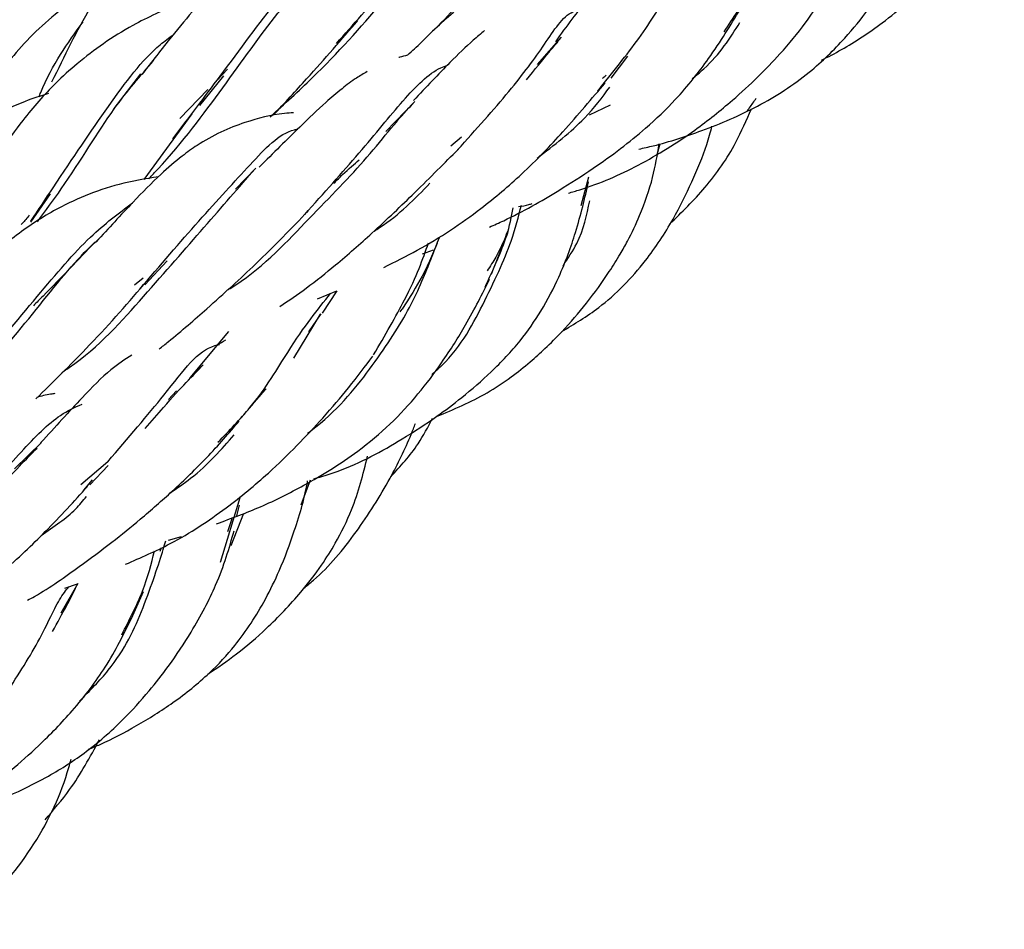
# Model space of a CAD drawing. Units: millimetres. Extents: x 7 to 438, y 7 to 308.
# Drawn here: x 364 to 370, y 91 to 97 of the extents above; entities that cross this region are included whole.
import ezdxf

# ---------------------------------------------------------------- set-up
doc = ezdxf.new("R2010")
doc.units = ezdxf.units.MM
doc.header["$LTSCALE"] = 1.5

msp = doc.modelspace()

# ---------------------------------------------------------------- linework, layer by layer
at = {"color": 7, "linetype": 'Continuous', "lineweight": 25}
for p, q in [((367.3627, 97.3627), (367.2006, 97.1787)), ((367.6977, 97.0863), (367.8097, 97.235)), ((364.5413, 97.1156), (364.3608, 96.884)), ((364.9393, 96.9037), (365.1006, 97.1031)), ((365.1245, 97.1471), (365.0564, 97.0765)), ((364.9929, 97.0107), (364.8047, 96.8156)), ((366.38, 96.931), (366.1854, 96.729)), ((367.5516, 96.8418), (367.6938, 96.9076)), ((364.5652, 96.4067), (364.8881, 96.8469)), ((366.6949, 96.6906), (366.6227, 96.631)), ((368.0059, 96.5749), (368.0255, 96.6473)), ((365.3142, 96.484), (365.1772, 96.3419)), ((367.4976, 96.2319), (367.5475, 96.4259)), ((363.8054, 96.1197), (363.9359, 96.3097)), ((366.4323, 95.9074), (366.5071, 95.9345)), ((364.5691, 95.7005), (364.7201, 95.8607)), ((364.5582, 95.7455), (364.4994, 95.6969)), ((365.7275, 95.6053), (365.8577, 95.6598)), ((365.8577, 95.6598), (365.7601, 95.5097)), ((365.7505, 95.506), (365.6672, 95.385)), ((366.2826, 95.518), (366.2958, 95.5368)), ((365.5684, 95.2088), (365.7481, 95.5022)), ((365.1308, 95.3866), (364.8726, 95.0763)), ((364.7812, 94.9878), (364.7291, 94.9299)), ((363.8764, 94.6419), (363.6963, 94.4656)), ((364.3215, 94.5131), (364.1405, 94.3577)), ((364.2016, 94.3574), (364.3227, 94.487)), ((364.1609, 94.322), (364.2195, 94.3918)), ((365.6194, 94.225), (365.68, 94.3906)), ((365.0763, 93.8394), (365.2102, 94.2726)), ((365.1869, 94.1496), (365.2047, 94.2217)), ((365.1562, 94.1377), (365.1238, 94.043)), ((365.1491, 93.9502), (365.2347, 94.1681)), ((364.7279, 93.9879), (364.8157, 94.0123)), ((364.6801, 93.9362), (364.6696, 93.9117)), ((364.1192, 93.697), (364.0057, 93.4967)), ((364.0321, 93.6648), (364.1176, 93.6942)), ((364.4811, 93.4607), (364.5608, 93.6432))]:
    msp.add_line(p, q, dxfattribs=at)
for points, knots in [([(366.4992, 97.4039), (366.7464, 97.6242), (367.1685, 98.0004), (367.5736, 98.4891), (367.7533, 98.6724), (367.8281, 98.7487)], [0, 0, 0, 0, 0.452046, 0.771852, 1, 1, 1, 1]), ([(369.1091, 97.2071), (369.1537, 97.2304), (369.2949, 97.3041), (369.5493, 97.4732), (369.8289, 97.7182), (370.0293, 97.9961), (370.1549, 98.2387), (370.2545, 98.494), (370.3145, 98.6862), (370.3329, 98.7864), (370.3349, 98.7973)], [0, 0, 0, 0, 0.068974, 0.218382, 0.416714, 0.576998, 0.704126, 0.825557, 0.981165, 1, 1, 1, 1]), ([(367.884, 96.6107), (367.9162, 96.618), (368.0586, 96.6499), (368.3281, 96.7377), (368.6895, 96.8912), (369.0165, 97.104), (369.2557, 97.338), (369.4237, 97.545), (369.5792, 97.7721), (369.7381, 98.0576), (369.8634, 98.3652), (369.8951, 98.5446), (369.9087, 98.6213)], [0, 0, 0, 0, 0.029443, 0.130113, 0.249374, 0.373389, 0.474557, 0.555233, 0.630166, 0.740623, 0.889148, 1, 1, 1, 1]), ([(365.3441, 98.588), (365.3421, 98.5871), (365.3078, 98.5724), (365.2425, 98.5382), (365.1138, 98.4685), (364.9636, 98.3736), (364.7723, 98.2319), (364.5835, 98.0587), (364.3875, 97.8381), (364.1696, 97.5255), (364.0285, 97.233), (363.9446, 97.0591)], [0, 0, 0, 0, 0.003018, 0.052476, 0.105601, 0.209839, 0.322883, 0.469962, 0.596146, 0.759851, 1, 1, 1, 1]), ([(365.855, 97.32), (365.9678, 97.4465), (366.2372, 97.7487), (366.5623, 98.1614), (366.8275, 98.466), (366.9829, 98.5462), (367.0261, 98.5685)], [0, 0, 0, 0, 0.234213, 0.559576, 0.877511, 1, 1, 1, 1]), ([(366.1298, 98.2344), (366.0781, 98.2249), (365.9871, 98.208), (365.8759, 98.1796), (365.7831, 98.1527), (365.6743, 98.1164), (365.5262, 98.0561), (365.3651, 97.9679), (365.2267, 97.8682), (365.1171, 97.7739), (365.0162, 97.6757), (364.8942, 97.5422), (364.7376, 97.3529), (364.617, 97.1975), (364.5502, 97.1115)], [0, 0, 0, 0, 0.085128, 0.150069, 0.191797, 0.248604, 0.340869, 0.456649, 0.545422, 0.604214, 0.662847, 0.748265, 0.860686, 1, 1, 1, 1]), ([(365.4107, 96.8277), (365.5063, 96.9141), (365.7852, 97.1662), (366.1702, 97.6002), (366.5131, 98.0102), (366.6826, 98.191), (366.7453, 98.258)], [0, 0, 0, 0, 0.168059, 0.490535, 0.811173, 1, 1, 1, 1]), ([(368.4557, 97.3986), (368.5167, 97.4887), (368.6716, 97.7177), (368.781, 97.9999), (368.8287, 98.1339), (368.8466, 98.1841)], [0, 0, 0, 0, 0.2887382, 0.7335098, 1, 1, 1, 1]), ([(367.4105, 96.3158), (367.4364, 96.3231), (367.5999, 96.3691), (367.8935, 96.4997), (368.2343, 96.7121), (368.495, 96.9211), (368.6795, 97.0905), (368.8491, 97.2662), (369.0366, 97.4947), (369.2202, 97.8028), (369.2922, 98.0121), (369.3337, 98.1327)], [0, 0, 0, 0, 0.024808, 0.157103, 0.297974, 0.402997, 0.482091, 0.554857, 0.651673, 0.79941, 1, 1, 1, 1]), ([(364.7574, 96.6795), (364.8651, 96.8219), (365.1196, 97.1583), (365.4577, 97.621), (365.7311, 97.9294), (365.8904, 98.0184), (365.9294, 98.0402)], [0, 0, 0, 0, 0.243466, 0.57469, 0.895921, 1, 1, 1, 1]), ([(366.3315, 97.2405), (366.3631, 97.27), (366.5192, 97.4159), (366.7767, 97.6882), (366.9781, 97.8946), (367.0825, 98.0015)], [0, 0, 0, 0, 0.108759, 0.53809, 1, 1, 1, 1]), ([(367.6072, 97.0014), (367.7061, 97.1235), (367.9158, 97.3825), (368.0944, 97.6818), (368.1882, 97.8955), (368.2657, 97.9334), (368.2901, 97.9453)], [0, 0, 0, 0, 0.265986, 0.564057, 0.86283, 1, 1, 1, 1]), ([(364.597, 96.4129), (364.6171, 96.4342), (364.8088, 96.6366), (365.099, 97.0283), (365.4377, 97.5058), (365.638, 97.7317), (365.7244, 97.8292)], [0, 0, 0, 0, 0.040912, 0.389416, 0.736705, 1, 1, 1, 1]), ([(364.3268, 97.7374), (364.283, 97.7164), (364.1509, 97.6531), (363.9803, 97.5294), (363.7964, 97.3637), (363.6526, 97.1985), (363.5234, 97.0212), (363.4131, 96.8506), (363.3477, 96.7241), (363.3195, 96.6696)], [0, 0, 0, 0, 0.092919, 0.279901, 0.431769, 0.577434, 0.726728, 0.882149, 1, 1, 1, 1]), ([(364.9949, 97.6497), (364.9854, 97.6473), (364.9025, 97.6271), (364.7885, 97.5813), (364.6313, 97.5145), (364.4691, 97.4322), (364.2953, 97.3248), (364.123, 97.1936), (363.9414, 97.0292), (363.7161, 96.7739), (363.5481, 96.5207), (363.4484, 96.3704)], [0, 0, 0, 0, 0.014489, 0.126046, 0.196743, 0.286786, 0.409626, 0.523162, 0.621363, 0.775152, 1, 1, 1, 1]), ([(367.5701, 97.6519), (367.5586, 97.6388), (367.4862, 97.5564), (367.3978, 97.4343), (367.3233, 97.3315)], [0, 0, 0, 0, 0.158167, 1, 1, 1, 1]), ([(366.6677, 96.6053), (366.7901, 96.7415), (367.0352, 97.0144), (367.2597, 97.3195), (367.3821, 97.519), (367.471, 97.5427), (367.4861, 97.5467)], [0, 0, 0, 0, 0.311779, 0.624433, 0.936498, 1, 1, 1, 1]), ([(366.8815, 96.0876), (366.9135, 96.1017), (367.0762, 96.1737), (367.3112, 96.3091), (367.5678, 96.4728), (367.76, 96.6113), (367.9522, 96.7671), (368.1633, 96.971), (368.3832, 97.2506), (368.4981, 97.4419), (368.5632, 97.5502)], [0, 0, 0, 0, 0.0388323, 0.1976464, 0.3038565, 0.3937245, 0.4813596, 0.6020267, 0.774684, 1, 1, 1, 1]), ([(363.8598, 96.9623), (363.8635, 96.9715), (363.9448, 97.1726), (364.0523, 97.3221), (364.155, 97.4648)], [0, 0, 0, 0, 0.045606, 1, 1, 1, 1]), ([(365.4331, 96.8394), (365.5085, 96.9213), (365.7172, 97.1479), (365.8889, 97.347), (365.9986, 97.4741)], [0, 0, 0, 0, 0.361487, 1, 1, 1, 1]), ([(368.2406, 97.082), (368.2672, 97.1041), (368.4138, 97.2256), (368.4949, 97.3551), (368.5612, 97.461)], [0, 0, 0, 0, 0.1818635, 1, 1, 1, 1]), ([(363.8044, 96.1265), (363.855, 96.2026), (364.0434, 96.4861), (364.3277, 96.9075), (364.5772, 97.2444), (364.7319, 97.3581), (364.7617, 97.38)], [0, 0, 0, 0, 0.141762, 0.528205, 0.908948, 1, 1, 1, 1]), ([(366.8487, 97.406), (366.8234, 97.3849), (366.7504, 97.3238), (366.6033, 97.1818), (366.4563, 97.0258), (366.3722, 96.9365)], [0, 0, 0, 0, 0.184714, 0.533559, 1, 1, 1, 1]), ([(367.1296, 97.0751), (367.1845, 97.1433), (367.2698, 97.2491), (367.3231, 97.3113), (367.342, 97.3334)], [0, 0, 0, 0, 0.64416, 1, 1, 1, 1]), ([(366.3315, 97.2405), (366.3138, 97.2367), (366.2944, 97.2324), (366.276, 97.226), (366.2744, 97.2254)], [0, 0, 0, 0, 0.913909, 1, 1, 1, 1]), ([(363.8493, 96.1237), (363.9037, 96.1973), (364.1041, 96.4681), (364.3339, 96.8668), (364.5396, 97.1028), (364.6289, 97.2053)], [0, 0, 0, 0, 0.174311, 0.641618, 1, 1, 1, 1]), ([(365.642, 96.1727), (365.7692, 96.3142), (366.0281, 96.6022), (366.3047, 96.9471), (366.4854, 97.1323), (366.5848, 97.1688), (366.5994, 97.1742)], [0, 0, 0, 0, 0.3096, 0.630379, 0.945705, 1, 1, 1, 1]), ([(366.0606, 97.1311), (366.0365, 97.1171), (365.9781, 97.0832), (365.8872, 97.0134), (365.7637, 96.9086), (365.5924, 96.7445), (365.4307, 96.5832), (365.3374, 96.4901)], [0, 0, 0, 0, 0.099437, 0.24003, 0.401767, 0.65496, 1, 1, 1, 1]), ([(367.6653, 97.1079), (367.6637, 97.1062), (367.6566, 97.0985), (367.6469, 97.091), (367.6393, 97.0851)], [0, 0, 0, 0, 0.223481, 1, 1, 1, 1]), ([(366.1724, 95.8172), (366.2484, 95.8548), (366.4841, 95.9714), (366.7969, 96.182), (367.1238, 96.4591), (367.4099, 96.7611), (367.5686, 96.9499), (367.6578, 97.056)], [0, 0, 0, 0, 0.11116, 0.344906, 0.516522, 0.728122, 1, 1, 1, 1]), ([(367.2004, 96.5495), (367.315, 96.6382), (367.5154, 96.7932), (367.6371, 96.9572), (367.6892, 97.0274)], [0, 0, 0, 0, 0.57198, 1, 1, 1, 1]), ([(363.9229, 96.9836), (363.8704, 96.9671), (363.7388, 96.9259), (363.5832, 96.8465), (363.447, 96.7635), (363.3494, 96.6947), (363.2616, 96.6252), (363.1776, 96.5513), (363.0939, 96.4708), (362.9899, 96.3626), (362.8443, 96.1938), (362.6433, 95.925), (362.4952, 95.6746), (362.4116, 95.5331)], [0, 0, 0, 0, 0.076358, 0.19133, 0.25439, 0.305026, 0.36347, 0.422344, 0.473619, 0.535185, 0.64327, 0.798439, 1, 1, 1, 1]), ([(365.1191, 95.6625), (365.1266, 95.667), (365.3405, 95.7951), (365.6525, 96.1295), (366.0593, 96.538), (366.2667, 96.8131), (366.3607, 96.9068), (366.3703, 96.9163)], [0, 0, 0, 0, 0.011446, 0.326741, 0.641598, 0.963566, 1, 1, 1, 1]), ([(368.61, 96.8689), (368.6153, 96.8753), (368.6368, 96.9017), (368.6564, 96.9307), (368.6713, 96.9526)], [0, 0, 0, 0, 0.243308, 1, 1, 1, 1]), ([(365.568, 96.8546), (365.5471, 96.8531), (365.4329, 96.8452), (365.2809, 96.8061), (365.0791, 96.7295), (364.937, 96.6493), (364.8036, 96.5541), (364.6616, 96.4308), (364.4768, 96.2425), (364.326, 96.0794), (364.2424, 95.989)], [0, 0, 0, 0, 0.044396, 0.243471, 0.360072, 0.474453, 0.55079, 0.663555, 0.813366, 1, 1, 1, 1]), ([(368.0901, 96.1076), (368.1713, 96.187), (368.339, 96.3508), (368.5232, 96.615), (368.6053, 96.8052), (368.6382, 96.8813)], [0, 0, 0, 0, 0.360294, 0.744185, 1, 1, 1, 1]), ([(367.3672, 95.3861), (367.4513, 95.4373), (367.6616, 95.5652), (367.915, 95.8268), (368.1103, 96.125), (368.2405, 96.3884), (368.3294, 96.6009), (368.3629, 96.7244), (368.3739, 96.7651)], [0, 0, 0, 0, 0.16735, 0.418089, 0.60645, 0.766554, 0.923004, 1, 1, 1, 1]), ([(364.5356, 95.6721), (364.6717, 95.8298), (364.9478, 96.1501), (365.2849, 96.515), (365.4736, 96.721), (365.5879, 96.7442), (365.5953, 96.7457)], [0, 0, 0, 0, 0.32157, 0.652699, 0.977541, 1, 1, 1, 1]), ([(366.5266, 94.8171), (366.642, 94.865), (366.8168, 94.9376), (367.0201, 95.0746), (367.1485, 95.176), (367.2616, 95.2778), (367.3906, 95.4074), (367.5386, 95.5794), (367.6665, 95.7562), (367.7533, 95.8957), (367.8237, 96.0215), (367.9053, 96.1941), (367.9814, 96.4159), (368.0074, 96.5714), (368.0198, 96.6455)], [0, 0, 0, 0, 0.140846, 0.213554, 0.275095, 0.325348, 0.386043, 0.484275, 0.586883, 0.64337, 0.684381, 0.765808, 0.888346, 1, 1, 1, 1]), ([(365.476, 95.5545), (365.5355, 95.5952), (365.6658, 95.6841), (365.8696, 95.849), (366.12, 96.0676), (366.4127, 96.3495), (366.5802, 96.5173), (366.6734, 96.6106)], [0, 0, 0, 0, 0.120301, 0.26322, 0.45162, 0.69497, 1, 1, 1, 1]), ([(365.8379, 96.3821), (365.8579, 96.4019), (365.9228, 96.4662), (365.9732, 96.5094), (366.008, 96.5393)], [0, 0, 0, 0, 0.3076362, 1, 1, 1, 1]), ([(364.0138, 95.1129), (364.03, 95.1236), (364.2526, 95.2717), (364.5675, 95.6296), (364.981, 96.1014), (365.1998, 96.3529), (365.3094, 96.4789)], [0, 0, 0, 0, 0.025398, 0.3497463, 0.6741501, 1, 1, 1, 1]), ([(364.6614, 96.4254), (364.5722, 96.4108), (364.4007, 96.3826), (364.1707, 96.3022), (363.9349, 96.1903), (363.6921, 96.0297), (363.4264, 95.7868), (363.2219, 95.5433), (363.1067, 95.4061)], [0, 0, 0, 0, 0.15248, 0.293264, 0.427726, 0.603835, 0.776815, 1, 1, 1, 1]), ([(365.7037, 94.3982), (365.758, 94.4144), (365.9663, 94.4768), (366.2417, 94.6288), (366.5135, 94.8042), (366.7126, 94.9544), (366.9053, 95.1219), (367.0852, 95.3138), (367.2385, 95.5328), (367.3672, 95.7836), (367.4753, 96.086), (367.5208, 96.2812), (367.5463, 96.3906)], [0, 0, 0, 0, 0.051218, 0.196575, 0.281461, 0.346015, 0.429177, 0.523912, 0.607518, 0.70205, 0.833119, 1, 1, 1, 1]), ([(366.1069, 96.0601), (366.1194, 96.068), (366.2687, 96.1623), (366.3801, 96.2766), (366.4822, 96.3813)], [0, 0, 0, 0, 0.083796, 1, 1, 1, 1]), ([(363.4214, 95.1076), (363.568, 95.2853), (363.8581, 95.6367), (364.1916, 96.0288), (364.3935, 96.1805), (364.4865, 96.2503)], [0, 0, 0, 0, 0.355765, 0.703395, 1, 1, 1, 1]), ([(366.4938, 95.098), (366.5077, 95.1098), (366.6704, 95.2482), (366.8449, 95.5742), (367.0285, 95.9658), (367.076, 96.1575), (367.0952, 96.2348)], [0, 0, 0, 0, 0.033404, 0.389952, 0.753968, 1, 1, 1, 1]), ([(367.0759, 96.2247), (367.0996, 96.2288), (367.1306, 96.2343), (367.1608, 96.2434), (367.1679, 96.2455)], [0, 0, 0, 0, 0.763849, 1, 1, 1, 1]), ([(367.3748, 95.8284), (367.4081, 95.8782), (367.5053, 96.0239), (367.5345, 96.1692), (367.5538, 96.2649)], [0, 0, 0, 0, 0.341397, 1, 1, 1, 1]), ([(363.7947, 96.1669), (363.793, 96.1648), (363.7764, 96.1437), (363.7574, 96.123), (363.7403, 96.1043)], [0, 0, 0, 0, 0.100387, 1, 1, 1, 1]), ([(364.6652, 95.2692), (364.686, 95.2858), (364.7982, 95.3755), (365.0209, 95.5692), (365.3538, 95.873), (365.553, 96.0792), (365.6648, 96.195)], [0, 0, 0, 0, 0.051945, 0.279665, 0.595344, 1, 1, 1, 1]), ([(366.8515, 95.6834), (366.9073, 95.8047), (367.0006, 96.0075), (367.0293, 96.1572), (367.0409, 96.2174)], [0, 0, 0, 0, 0.59818, 1, 1, 1, 1]), ([(367.003, 96.0586), (366.9803, 96.0014), (366.9452, 95.9135), (366.886, 95.8246), (366.8653, 95.7936)], [0, 0, 0, 0, 0.650623, 1, 1, 1, 1]), ([(366.895, 95.7707), (366.933, 95.8697), (366.974, 95.9764), (367.0046, 96.0456), (367.0068, 96.0506)], [0, 0, 0, 0, 0.9271603, 1, 1, 1, 1]), ([(362.9876, 94.5616), (363.1454, 94.7296), (363.4687, 95.0738), (363.8707, 95.5713), (364.1291, 95.894), (364.2483, 95.9968), (364.2594, 96.0064)], [0, 0, 0, 0, 0.312196, 0.639658, 0.966588, 1, 1, 1, 1]), ([(364.235, 95.9864), (364.1248, 95.8704), (363.9962, 95.7351), (363.8439, 95.5816), (363.8221, 95.5596)], [0, 0, 0, 0, 0.857304, 1, 1, 1, 1]), ([(365.6615, 94.7037), (365.6906, 94.7264), (365.8824, 94.8758), (366.1323, 95.1968), (366.3786, 95.5833), (366.4787, 95.8486), (366.5206, 95.9533), (366.5321, 95.982)], [0, 0, 0, 0, 0.049317, 0.324699, 0.603886, 0.891082, 1, 1, 1, 1]), ([(366.1045, 95.2297), (366.1803, 95.3604), (366.37, 95.6877), (366.4336, 95.8711), (366.4719, 95.9813)], [0, 0, 0, 0, 0.3995854, 1, 1, 1, 1]), ([(366.5431, 96.0159), (366.5105, 95.9328), (366.4525, 95.7847), (366.3437, 95.6125), (366.2958, 95.5368)], [0, 0, 0, 0, 0.560496, 1, 1, 1, 1]), ([(363.8382, 94.935), (363.9538, 95.0481), (364.2243, 95.3128), (364.4399, 95.5602), (364.5634, 95.7018)], [0, 0, 0, 0, 0.4274106, 1, 1, 1, 1]), ([(365.0513, 94.0971), (365.1509, 94.1334), (365.3537, 94.2075), (365.6059, 94.3358), (365.8228, 94.4618), (366.0217, 94.597), (366.2927, 94.8243), (366.5371, 95.1286), (366.7499, 95.4738), (366.8335, 95.6399), (366.8825, 95.7372)], [0, 0, 0, 0, 0.1059646, 0.2157913, 0.2887702, 0.3658073, 0.4693304, 0.6792564, 0.8120825, 1, 1, 1, 1]), ([(365.0604, 94.6436), (365.1357, 94.7216), (365.3426, 94.936), (365.5914, 95.3653), (365.729, 95.5351), (365.816, 95.6423)], [0, 0, 0, 0, 0.173865, 0.477949, 1, 1, 1, 1]), ([(365.0504, 95.2953), (365.0511, 95.2956), (365.0729, 95.3064), (365.093, 95.3193), (365.1125, 95.3317)], [0, 0, 0, 0, 0.029976, 1, 1, 1, 1]), ([(364.3215, 94.5131), (364.457, 94.6713), (364.7761, 95.0441), (364.9288, 95.2684), (365.06, 95.2979), (365.0701, 95.3001)], [0, 0, 0, 0, 0.404971, 0.954074, 1, 1, 1, 1]), ([(364.4823, 95.2289), (364.4352, 95.1979), (364.3215, 95.1231), (364.1417, 94.9362), (363.9669, 94.7456), (363.8708, 94.6408)], [0, 0, 0, 0, 0.241577, 0.582808, 1, 1, 1, 1]), ([(364.44, 93.825), (364.542, 93.8693), (364.7863, 93.9753), (365.1052, 94.1881), (365.4481, 94.4716), (365.7268, 94.7601), (365.9592, 95.0336), (366.0484, 95.1536), (366.0983, 95.2206)], [0, 0, 0, 0, 0.129231, 0.309477, 0.464169, 0.69379, 0.828824, 1, 1, 1, 1]), ([(364.572, 94.7351), (364.6142, 94.7841), (364.796, 94.9953), (364.8899, 95.09), (364.962, 95.1627)], [0, 0, 0, 0, 0.232268, 1, 1, 1, 1]), ([(365.215, 94.8071), (365.2636, 94.8638), (365.3254, 94.936), (365.3726, 94.9914), (365.3827, 95.0032)], [0, 0, 0, 0, 0.786792, 1, 1, 1, 1]), ([(363.9663, 94.9699), (363.9567, 94.9689), (363.9144, 94.9645), (363.875, 94.9533), (363.8446, 94.9447)], [0, 0, 0, 0, 0.227474, 1, 1, 1, 1]), ([(363.208, 93.9977), (363.2773, 94.0715), (363.491, 94.2989), (363.7481, 94.5928), (363.9668, 94.8167), (364.1003, 94.8778), (364.1482, 94.8998)], [0, 0, 0, 0, 0.158657, 0.489066, 0.816811, 1, 1, 1, 1]), ([(363.7826, 93.5838), (363.7982, 93.5922), (363.9228, 93.6596), (364.11, 93.7957), (364.3428, 93.9666), (364.5546, 94.1381), (364.7763, 94.3334), (365.0098, 94.5602), (365.1338, 94.7056), (365.2018, 94.7854)], [0, 0, 0, 0, 0.024451, 0.194427, 0.326165, 0.446143, 0.59198, 0.775932, 1, 1, 1, 1]), ([(366.219, 94.4117), (366.284, 94.4824), (366.3922, 94.5999), (366.4689, 94.7462), (366.4994, 94.8045)], [0, 0, 0, 0, 0.601454, 1, 1, 1, 1]), ([(365.6367, 93.665), (365.6584, 93.6823), (365.7893, 93.787), (365.9918, 94.0343), (366.2051, 94.3711), (366.3272, 94.621), (366.3756, 94.7458), (366.3851, 94.7703)], [0, 0, 0, 0, 0.0636194, 0.3847721, 0.6989808, 0.9408426, 1, 1, 1, 1]), ([(364.7384, 94.3025), (364.7859, 94.3354), (364.9652, 94.4596), (365.083, 94.5951), (365.1697, 94.6947)], [0, 0, 0, 0, 0.264664, 1, 1, 1, 1]), ([(362.7569, 93.5158), (362.8169, 93.5585), (363.072, 93.7399), (363.382, 94.1074), (363.6831, 94.4383), (363.809, 94.5662), (363.8466, 94.6043)], [0, 0, 0, 0, 0.112375, 0.477797, 0.844283, 1, 1, 1, 1]), ([(364.993, 93.0883), (365.0576, 93.132), (365.195, 93.2251), (365.4058, 93.408), (365.5986, 93.6094), (365.7476, 93.8035), (365.8637, 93.9879), (365.9834, 94.2321), (366.0337, 94.4297), (366.0643, 94.55)], [0, 0, 0, 0, 0.122124, 0.259574, 0.436, 0.558771, 0.65196, 0.788334, 1, 1, 1, 1]), ([(364.1926, 92.5841), (364.2184, 92.5947), (364.3289, 92.6401), (364.5204, 92.7426), (364.7696, 92.8982), (364.9949, 93.0795), (365.1647, 93.2628), (365.2855, 93.4305), (365.3855, 93.5989), (365.4873, 93.8093), (365.5847, 94.0756), (365.6465, 94.2853), (365.6614, 94.3831), (365.6616, 94.3847)], [0, 0, 0, 0, 0.031001, 0.133183, 0.242093, 0.361878, 0.461728, 0.537287, 0.614759, 0.70401, 0.831029, 0.997269, 1, 1, 1, 1]), ([(363.019, 93.3202), (363.123, 93.3913), (363.3359, 93.5368), (363.637, 93.7867), (363.9312, 94.0672), (364.0954, 94.2478), (364.1851, 94.3465)], [0, 0, 0, 0, 0.209725, 0.42921, 0.688205, 1, 1, 1, 1]), ([(363.874, 94.0178), (363.9595, 94.077), (364.0862, 94.1646), (364.1554, 94.2517), (364.1779, 94.2799)], [0, 0, 0, 0, 0.675611, 1, 1, 1, 1]), ([(363.1661, 92.1081), (363.3326, 92.1575), (363.5887, 92.2337), (363.9195, 92.396), (364.1819, 92.5617), (364.4108, 92.7633), (364.592, 92.9634), (364.7437, 93.1577), (364.9086, 93.4069), (365.077, 93.7302), (365.1353, 93.9331), (365.1689, 94.0496)], [0, 0, 0, 0, 0.150993, 0.232233, 0.323471, 0.430341, 0.514655, 0.58479, 0.679198, 0.815745, 1, 1, 1, 1]), ([(364.132, 92.9075), (364.2001, 92.9762), (364.4035, 93.1813), (364.5676, 93.5356), (364.6758, 93.8659), (364.7049, 93.9642), (364.7104, 93.983)], [0, 0, 0, 0, 0.1818108, 0.5428046, 0.9126355, 1, 1, 1, 1]), ([(364.4151, 93.3518), (364.4662, 93.4525), (364.573, 93.6628), (364.6131, 93.8285), (364.634, 93.9148)], [0, 0, 0, 0, 0.478815, 1, 1, 1, 1]), ([(363.6075, 92.9109), (363.6913, 93.0377), (363.8625, 93.297), (363.9819, 93.5781), (364.0402, 93.6495), (364.0606, 93.6746)], [0, 0, 0, 0, 0.383528, 0.784091, 1, 1, 1, 1]), ([(363.9502, 93.3745), (363.9841, 93.4349), (364.0521, 93.5564), (364.0864, 93.6278), (364.1037, 93.6636)], [0, 0, 0, 0, 0.4976538, 1, 1, 1, 1]), ([(362.6577, 91.8295), (362.678, 91.8361), (362.826, 91.8843), (363.0599, 92.0072), (363.3207, 92.1708), (363.5126, 92.3121), (363.6841, 92.4501), (363.8831, 92.6283), (364.1112, 92.8635), (364.3339, 93.1618), (364.4283, 93.3568), (364.4802, 93.4642)], [0, 0, 0, 0, 0.021575, 0.157356, 0.267456, 0.339309, 0.412989, 0.505337, 0.633517, 0.798176, 1, 1, 1, 1]), ([(363.9001, 92.1111), (363.9569, 92.1767), (364.097, 92.3382), (364.2021, 92.5315), (364.2645, 92.6463)], [0, 0, 0, 0, 0.406002, 1, 1, 1, 1]), ([(363.2841, 91.3755), (363.3403, 91.4194), (363.5471, 91.5804), (363.847, 91.9322), (364.0167, 92.3012), (364.0702, 92.498), (364.0753, 92.5167)], [0, 0, 0, 0, 0.151847, 0.557813, 0.957923, 1, 1, 1, 1])]:
    msp.add_open_spline(points, degree=3, knots=knots, dxfattribs=at)

doc.saveas('drawing.dxf')
